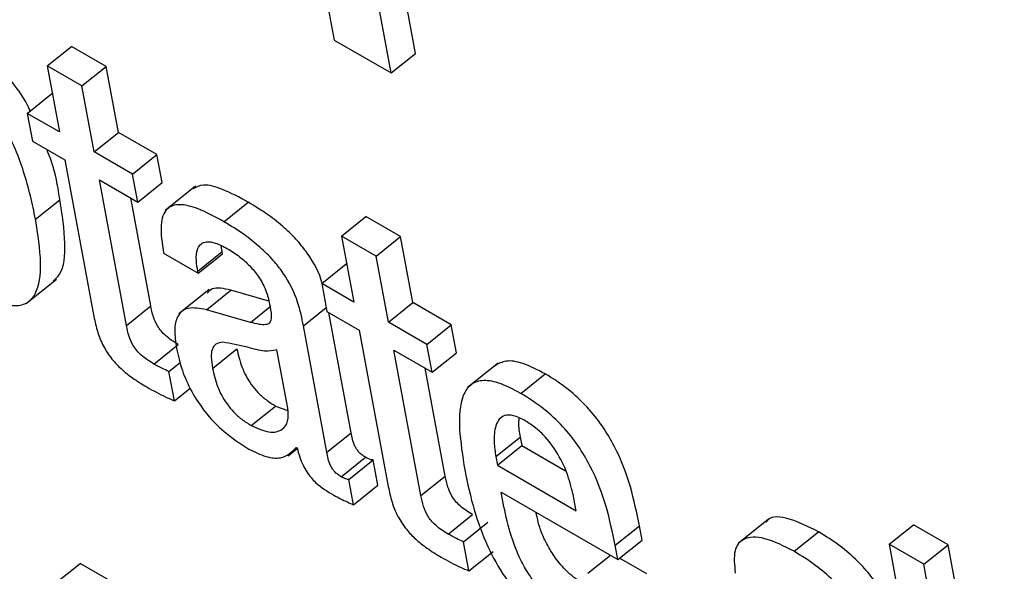
# Model space of a CAD drawing. Units: inches. Extents: x 0.1 to 10.8, y 0.2 to 8.4.
# Drawn here: x 9.1 to 9.1, y 5.8 to 5.8 of the extents above; entities that cross this region are included whole.
import ezdxf

# ---------------------------------------------------------------- set-up
doc = ezdxf.new("R2010")
doc.units = ezdxf.units.IN
doc.header["$MEASUREMENT"] = 0

msp = doc.modelspace()

# ---------------------------------------------------------------- linework, layer by layer
at = {"color": 7, "linetype": 'Continuous', "lineweight": 25}
for p, q in [((9.09573672, 5.79764577), (9.09609387, 5.79573022)), ((9.0970863, 5.79556707), (9.0967022, 5.79762716)), ((9.09678916, 5.79532884), (9.09640506, 5.79738892)), ((9.09609387, 5.79573022), (9.09678916, 5.79532884)), ((9.09258718, 5.79541363), (9.09288432, 5.79565186)), ((9.0933074, 5.79540762), (9.09288432, 5.79565186)), ((9.09678916, 5.79532884), (9.0970863, 5.79556707)), ((9.09258718, 5.79541363), (9.09273736, 5.79460817)), ((9.09301026, 5.79516939), (9.09258718, 5.79541363)), ((9.09301026, 5.79516939), (9.0933074, 5.79540762)), ((9.09345758, 5.79460216), (9.0933074, 5.79540762)), ((9.09316044, 5.79436393), (9.09301026, 5.79516939)), ((9.09234383, 5.79483535), (9.09264097, 5.79507358)), ((9.09265174, 5.79506736), (9.09264097, 5.79507358)), ((9.09234383, 5.79483535), (9.09240729, 5.79449501)), ((9.09273736, 5.79460817), (9.09234383, 5.79483535)), ((9.09316044, 5.79436393), (9.09345758, 5.79460216)), ((9.09392665, 5.79433137), (9.09345758, 5.79460216)), ((9.09240729, 5.79449501), (9.09280081, 5.79426783)), ((9.09280081, 5.79426783), (9.09315706, 5.79235712)), ((9.09362951, 5.79409314), (9.09316044, 5.79436393)), ((9.09362951, 5.79409314), (9.09392665, 5.79433137)), ((9.0939901, 5.79399103), (9.09392665, 5.79433137)), ((9.09369296, 5.7937528), (9.09362951, 5.79409314)), ((9.0932239, 5.79402359), (9.09369296, 5.7937528)), ((9.09355511, 5.79224712), (9.0932239, 5.79402359)), ((9.09369296, 5.7937528), (9.0939901, 5.79399103)), ((9.09439979, 5.79394756), (9.09402836, 5.79364977)), ((9.09385225, 5.79248535), (9.09360665, 5.79380263)), ((9.09244456, 5.79354251), (9.09274169, 5.79378074)), ((9.09474652, 5.79351279), (9.09504366, 5.79375102)), ((9.09618392, 5.79333728), (9.09648105, 5.79357551)), ((9.09690434, 5.79333115), (9.09648105, 5.79357551)), ((9.09618392, 5.79333728), (9.09633409, 5.79253182)), ((9.09660721, 5.79309292), (9.09618392, 5.79333728)), ((9.09660721, 5.79309292), (9.09690434, 5.79333115)), ((9.09705452, 5.79252569), (9.09690434, 5.79333115)), ((9.0947235, 5.79314847), (9.09471408, 5.79321911)), ((9.0940083, 5.79312852), (9.09443118, 5.79288439)), ((9.09442636, 5.79291023), (9.0947235, 5.79314847)), ((9.09443118, 5.79288439), (9.09472832, 5.79312262)), ((9.09472832, 5.79312262), (9.0947235, 5.79314847)), ((9.09675738, 5.79228746), (9.09660721, 5.79309292)), ((9.09594057, 5.79275899), (9.09623771, 5.79299722)), ((9.09624848, 5.79299101), (9.09623771, 5.79299722)), ((9.09443118, 5.79288439), (9.09442636, 5.79291023)), ((9.09232985, 5.79251498), (9.09270127, 5.79281277)), ((9.09594057, 5.79275899), (9.09600402, 5.79241866)), ((9.09633409, 5.79253182), (9.09594057, 5.79275899)), ((9.09456691, 5.79268619), (9.09419548, 5.7923884)), ((9.09453218, 5.79243896), (9.09482932, 5.79267719)), ((9.0952946, 5.7925442), (9.09482932, 5.79267719)), ((9.09355511, 5.79224712), (9.09385225, 5.79248535)), ((9.09675738, 5.79228746), (9.09705452, 5.79252569)), ((9.09752379, 5.79225478), (9.09705452, 5.79252569)), ((9.09506991, 5.79228526), (9.09453218, 5.79243896)), ((9.09600402, 5.79241866), (9.09639755, 5.79219148)), ((9.09630168, 5.79093766), (9.09602815, 5.79240473)), ((9.09600454, 5.79069943), (9.09571664, 5.79224355)), ((9.09722666, 5.79201655), (9.09675738, 5.79228746)), ((9.09722666, 5.79201655), (9.09752379, 5.79225478)), ((9.09758725, 5.79191445), (9.09752379, 5.79225478)), ((9.09639755, 5.79219148), (9.09675379, 5.79028077)), ((9.0938903, 5.79177672), (9.09418744, 5.79201495)), ((9.09729011, 5.79167621), (9.09722666, 5.79201655)), ((9.09460732, 5.79172256), (9.09490445, 5.79196079)), ((9.09552678, 5.79123788), (9.09539384, 5.7919509)), ((9.09682084, 5.79194712), (9.09729011, 5.79167621)), ((9.09715205, 5.79017065), (9.09682084, 5.79194712)), ((9.09729011, 5.79167621), (9.09758725, 5.79191445)), ((9.09407413, 5.79168485), (9.09421212, 5.79179548)), ((9.09809508, 5.79178731), (9.09772366, 5.79148952)), ((9.09414048, 5.79132897), (9.09407413, 5.79168485)), ((9.09744919, 5.79040888), (9.09720359, 5.79172616)), ((9.09837384, 5.79141878), (9.09867098, 5.79165702)), ((9.09414048, 5.79132897), (9.09433344, 5.79148367)), ((9.09507983, 5.79102553), (9.09537697, 5.79126376)), ((9.09537697, 5.79126376), (9.09552631, 5.7912102)), ((9.09600454, 5.79069943), (9.09630168, 5.79093766)), ((9.09806737, 5.79064654), (9.09836451, 5.79088477)), ((9.0980866, 5.79054338), (9.09838374, 5.79078162)), ((9.09836451, 5.79088477), (9.09838374, 5.79078162)), ((9.09838374, 5.79078162), (9.09891947, 5.79047235)), ((9.09553229, 5.79065639), (9.09564223, 5.79074453)), ((9.09562956, 5.79075936), (9.09563962, 5.79075355)), ((9.09617712, 5.79040164), (9.09647426, 5.79063987)), ((9.0962733, 5.79036918), (9.09657044, 5.79060741)), ((9.09662809, 5.79029817), (9.09657044, 5.79060741)), ((9.09806737, 5.79064654), (9.0980866, 5.79054338)), ((9.0980866, 5.79054338), (9.0990506, 5.78998688)), ((9.09633096, 5.79005993), (9.0962733, 5.79036918)), ((9.09633096, 5.79005993), (9.09662809, 5.79029817)), ((9.09715205, 5.79017065), (9.09744919, 5.79040888)), ((9.09813487, 5.79021182), (9.09955747, 5.78939057)), ((9.0990506, 5.78998688), (9.09902268, 5.79013667)), ((9.09748745, 5.78970013), (9.09778459, 5.78993837)), ((9.09767107, 5.78960838), (9.09796821, 5.78984661)), ((9.10139813, 5.78988292), (9.10102671, 5.78958513)), ((9.0995248, 5.78956578), (9.09982194, 5.78980401)), ((9.09985461, 5.7896288), (9.09982194, 5.78980401)), ((9.10171336, 5.78949092), (9.1020105, 5.78972915)), ((9.10287267, 5.7895768), (9.10316981, 5.78981503)), ((9.1035931, 5.78957067), (9.10316981, 5.78981503)), ((9.09773743, 5.7892525), (9.09767107, 5.78960838)), ((9.09955747, 5.78939057), (9.09985461, 5.7896288)), ((9.10329596, 5.78933244), (9.10287267, 5.7895768)), ((9.10287267, 5.7895768), (9.10355982, 5.7858913)), ((9.09773743, 5.7892525), (9.09803456, 5.78949073)), ((9.09955747, 5.78939057), (9.0995248, 5.78956578)), ((9.10329596, 5.78933244), (9.1035931, 5.78957067)), ((9.10428025, 5.78588517), (9.1035931, 5.78957067)), ((9.09269181, 5.78910572), (9.09298895, 5.78934396)), ((9.09341204, 5.78909971), (9.09298895, 5.78934396)), ((9.09919306, 5.7892228), (9.09946726, 5.78944264)), ((9.09991349, 5.78921667), (9.09958041, 5.78940896)), ((9.10398311, 5.78564694), (9.10329596, 5.78933244))]:
    msp.add_line(p, q, dxfattribs=at)
at = {"color": 8, "linetype": 'Continuous', "lineweight": 25}
for p, q in [((9.09506991, 5.79228526), (9.09530765, 5.79247587)), ((9.09571664, 5.79224355), (9.09599505, 5.79246676))]:
    msp.add_line(p, q, dxfattribs=at)
at = {"color": 7, "linetype": 'Continuous', "lineweight": 25}
for points, knots in [([(9.09237926, 5.79486375), (9.09237248, 5.79488007), (9.09233094, 5.79498005), (9.09219894, 5.79517), (9.09200091, 5.79541448), (9.09175658, 5.79563394), (9.09149627, 5.79580658), (9.09124336, 5.79593086), (9.09103844, 5.79596767), (9.09091872, 5.79594864), (9.09088271, 5.79590487), (9.0908768, 5.79589769)], [0, 0, 0, 0, 0.02453612, 0.15036011, 0.27511598, 0.40892586, 0.56360076, 0.71739693, 0.85082088, 0.97553428, 1, 1, 1, 1]), ([(9.09244456, 5.79354251), (9.09240416, 5.79373194), (9.09232837, 5.79408731), (9.09213116, 5.79457209), (9.09190589, 5.79493111), (9.09170259, 5.79517646), (9.09145988, 5.79539557), (9.09119875, 5.79556869), (9.09094719, 5.7956915), (9.09073837, 5.79573294), (9.09058879, 5.79569136), (9.09045875, 5.79553758), (9.09041512, 5.795192), (9.09046924, 5.79484897), (9.09049808, 5.79466619)], [0, 0, 0, 0, 0.13938492, 0.26149346, 0.31721159, 0.37245674, 0.43171123, 0.5002053, 0.56831024, 0.62739384, 0.68262017, 0.73839007, 0.86060015, 1, 1, 1, 1]), ([(9.09049808, 5.79466619), (9.09053847, 5.79447682), (9.09061427, 5.79412151), (9.09081151, 5.7936368), (9.09103679, 5.79327779), (9.09124008, 5.79303244), (9.09148276, 5.79281332), (9.09174388, 5.79264019), (9.09199545, 5.79251738), (9.0922043, 5.79247594), (9.09235389, 5.79251754), (9.09248389, 5.79267133), (9.09252749, 5.79301685), (9.09247338, 5.79335979), (9.09244456, 5.79354251)], [0, 0, 0, 0, 0.13934947, 0.26146373, 0.31719202, 0.37244569, 0.43170219, 0.50018952, 0.56831762, 0.62741635, 0.68265266, 0.73842873, 0.86063674, 1, 1, 1, 1]), ([(9.09274169, 5.79378074), (9.09271296, 5.7939667), (9.09268274, 5.79416233), (9.09258649, 5.79438338), (9.09258174, 5.7943943)], [0, 0, 0, 0, 0.95058657, 1, 1, 1, 1]), ([(9.09504366, 5.79375102), (9.09493699, 5.79380847), (9.09474389, 5.79391246), (9.09449745, 5.79398265), (9.09440643, 5.79393383), (9.09436639, 5.79391236)], [0, 0, 0, 0, 0.40872078, 0.73993715, 1, 1, 1, 1]), ([(9.09266013, 5.79278765), (9.09268769, 5.79281399), (9.09279021, 5.79291192), (9.0928216, 5.79325879), (9.09276947, 5.79359931), (9.09274169, 5.79378074)], [0, 0, 0, 0, 0.146659552, 0.545346459, 1, 1, 1, 1]), ([(9.09474652, 5.79351279), (9.09463921, 5.79357105), (9.09444494, 5.79367653), (9.0941976, 5.79373987), (9.09402526, 5.79368149), (9.09395777, 5.79346569), (9.09399029, 5.79324869), (9.0940083, 5.79312852)], [0, 0, 0, 0, 0.22063791, 0.39943696, 0.5576142, 0.75500188, 1, 1, 1, 1]), ([(9.09594564, 5.79276306), (9.09594507, 5.79276543), (9.09591868, 5.79287552), (9.09581658, 5.79306769), (9.0956402, 5.79329135), (9.09547674, 5.79345161), (9.09527259, 5.7936121), (9.09512533, 5.79370146), (9.09504366, 5.79375102)], [0, 0, 0, 0, 0.00643207, 0.29803436, 0.42899612, 0.58161743, 0.76794292, 1, 1, 1, 1]), ([(9.09571664, 5.79224355), (9.09569891, 5.79233676), (9.09566127, 5.79253457), (9.09552181, 5.79282821), (9.09534256, 5.79305338), (9.09517978, 5.79321328), (9.09497539, 5.7933739), (9.09482817, 5.79346324), (9.09474652, 5.79351279)], [0, 0, 0, 0, 0.20733579, 0.43997484, 0.54445557, 0.66621619, 0.81486586, 1, 1, 1, 1]), ([(9.09442636, 5.79291023), (9.09441963, 5.79295169), (9.09440281, 5.7930552), (9.09441331, 5.79317252), (9.09446248, 5.79324784), (9.09453388, 5.79327594), (9.09464582, 5.79325955), (9.09473867, 5.79321089), (9.09478986, 5.79318407)], [0, 0, 0, 0, 0.15400327, 0.38447763, 0.51269151, 0.6502434, 0.80721456, 1, 1, 1, 1]), ([(9.09478986, 5.79318407), (9.09483885, 5.7931536), (9.0949298, 5.79309703), (9.09506022, 5.79298095), (9.0951734, 5.79284362), (9.09526231, 5.79268175), (9.09528708, 5.79257978), (9.09530026, 5.79252554)], [0, 0, 0, 0, 0.21719746, 0.40320929, 0.57201741, 0.77234272, 1, 1, 1, 1]), ([(9.09482932, 5.79267719), (9.09474462, 5.79269718), (9.09462169, 5.79272619), (9.09456048, 5.79266187), (9.09454144, 5.79264187)], [0, 0, 0, 0, 0.6890426, 1, 1, 1, 1]), ([(9.09418744, 5.79201495), (9.09415931, 5.79203187), (9.0941084, 5.79206247), (9.09403693, 5.79211771), (9.09397785, 5.79217752), (9.09392123, 5.7922582), (9.09387664, 5.79236614), (9.09386108, 5.79244219), (9.09385225, 5.79248535)], [0, 0, 0, 0, 0.1736458, 0.31420349, 0.43259094, 0.54394858, 0.7411469, 1, 1, 1, 1]), ([(9.09453218, 5.79243896), (9.09445137, 5.79245389), (9.09429689, 5.79248244), (9.09417144, 5.79237386), (9.09413405, 5.79219326), (9.09415499, 5.79204589), (9.09416603, 5.79196812)], [0, 0, 0, 0, 0.2854917, 0.5457513, 0.76026483, 1, 1, 1, 1]), ([(9.09530026, 5.79252554), (9.09531198, 5.7924698), (9.0953327, 5.79237122), (9.09531461, 5.79227312), (9.09524999, 5.79225347), (9.09517146, 5.79225918), (9.09510679, 5.79227579), (9.09506991, 5.79228526)], [0, 0, 0, 0, 0.27989788, 0.49507036, 0.62157326, 0.78425133, 1, 1, 1, 1]), ([(9.09315706, 5.79235712), (9.09317012, 5.79229468), (9.09319405, 5.79218031), (9.09326379, 5.79200093), (9.09336798, 5.79184057), (9.09349535, 5.79170882), (9.09364084, 5.79159412), (9.09374509, 5.79153119), (9.09380301, 5.79149623)], [0, 0, 0, 0, 0.20224139, 0.37047733, 0.52247084, 0.65136785, 0.80627171, 1, 1, 1, 1]), ([(9.0938903, 5.79177672), (9.09386217, 5.79179363), (9.09381126, 5.79182423), (9.09373979, 5.79187948), (9.09368072, 5.79193929), (9.09362409, 5.79201997), (9.0935795, 5.79212791), (9.09356394, 5.79220396), (9.09355511, 5.79224712)], [0, 0, 0, 0, 0.173645805, 0.314203493, 0.432590941, 0.543948579, 0.741146899, 1, 1, 1, 1]), ([(9.09473221, 5.79204209), (9.09470196, 5.79203731), (9.09464226, 5.79202788), (9.09459562, 5.79195938), (9.09458654, 5.79185348), (9.09459991, 5.79176924), (9.09460732, 5.79172256)], [0, 0, 0, 0, 0.252909223, 0.499177928, 0.722466414, 1, 1, 1, 1]), ([(9.09539384, 5.7919509), (9.09534564, 5.79194065), (9.09524244, 5.79191871), (9.09499667, 5.79199775), (9.09483082, 5.79202556), (9.09473221, 5.79204209)], [0, 0, 0, 0, 0.26218378, 0.56133817, 1, 1, 1, 1]), ([(9.09416603, 5.79196812), (9.09418605, 5.79187948), (9.09422363, 5.79171308), (9.09434002, 5.79144712), (9.09451421, 5.79118011), (9.09476567, 5.79092004), (9.09495137, 5.79080216), (9.09505227, 5.79073811)], [0, 0, 0, 0, 0.20615792, 0.38701059, 0.55412005, 0.7577353, 1, 1, 1, 1]), ([(9.09490445, 5.79196079), (9.0949208, 5.79188751), (9.09495089, 5.79175266), (9.09505148, 5.79155825), (9.09516291, 5.79142494), (9.09526605, 5.79133277), (9.09533806, 5.79128797), (9.09537697, 5.79126376)], [0, 0, 0, 0, 0.30398402, 0.55938659, 0.6897297, 0.83231761, 1, 1, 1, 1]), ([(9.09407413, 5.79168485), (9.09404586, 5.79169738), (9.09398559, 5.79172411), (9.09392335, 5.79175847), (9.0938903, 5.79177672)], [0, 0, 0, 0, 0.46902917, 1, 1, 1, 1]), ([(9.09867098, 5.79165702), (9.09857773, 5.79170545), (9.09840462, 5.79179537), (9.09818863, 5.79182916), (9.09810059, 5.79177979), (9.09805877, 5.79175634)], [0, 0, 0, 0, 0.38006362, 0.70554877, 1, 1, 1, 1]), ([(9.09460732, 5.79172256), (9.09462366, 5.79164928), (9.09465375, 5.79151443), (9.09475434, 5.79132002), (9.09486577, 5.79118671), (9.09496891, 5.79109454), (9.09504092, 5.79104974), (9.09507983, 5.79102553)], [0, 0, 0, 0, 0.30398402, 0.55938659, 0.6897297, 0.83231761, 1, 1, 1, 1]), ([(9.09982194, 5.78980401), (9.09975776, 5.79011765), (9.09967844, 5.79050526), (9.09937553, 5.79102088), (9.09918175, 5.79126359), (9.09893753, 5.79149007), (9.09876506, 5.79159809), (9.09867098, 5.79165702)], [0, 0, 0, 0, 0.48682303, 0.60162872, 0.71784028, 0.84609347, 1, 1, 1, 1]), ([(9.09837384, 5.79141878), (9.09828027, 5.79146762), (9.09810657, 5.79155829), (9.09789236, 5.79158752), (9.09774702, 5.79152808), (9.09756867, 5.79124985), (9.09763467, 5.79082725), (9.09768836, 5.79048346)], [0, 0, 0, 0, 0.14301297, 0.26548877, 0.37994073, 0.4955779, 1, 1, 1, 1]), ([(9.09380301, 5.79149623), (9.09388186, 5.79145247), (9.09399651, 5.79138884), (9.09410623, 5.79134321), (9.09414048, 5.79132897)], [0, 0, 0, 0, 0.68775454, 1, 1, 1, 1]), ([(9.0995248, 5.78956578), (9.09946062, 5.78987942), (9.09938131, 5.79026703), (9.09907839, 5.79078265), (9.09888461, 5.79102536), (9.09864039, 5.79125184), (9.09846792, 5.79135986), (9.09837384, 5.79141878)], [0, 0, 0, 0, 0.48682303, 0.60162872, 0.71784028, 0.84609347, 1, 1, 1, 1]), ([(9.09507983, 5.79102553), (9.0951552, 5.79099191), (9.09530618, 5.79092456), (9.09545526, 5.79096294), (9.09553869, 5.79106627), (9.09553075, 5.79118076), (9.09552678, 5.79123788)], [0, 0, 0, 0, 0.28116735, 0.56322653, 0.78208279, 1, 1, 1, 1]), ([(9.09842724, 5.79108425), (9.0983774, 5.79110927), (9.09828379, 5.79115626), (9.09814096, 5.79115566), (9.098056, 5.79103776), (9.09803985, 5.79084594), (9.09805919, 5.79070581), (9.09806737, 5.79064654)], [0, 0, 0, 0, 0.156950647, 0.294822111, 0.558909248, 0.813413493, 1, 1, 1, 1]), ([(9.09835115, 5.79111619), (9.09834856, 5.79109758), (9.09833924, 5.79103057), (9.09835391, 5.79094591), (9.09836451, 5.79088477)], [0, 0, 0, 0, 0.277764182, 1, 1, 1, 1]), ([(9.09902268, 5.79013667), (9.09900436, 5.79021791), (9.09896822, 5.79037817), (9.09885876, 5.79063935), (9.09870574, 5.79086025), (9.09855242, 5.79100479), (9.09847073, 5.79105665), (9.09842724, 5.79108425)], [0, 0, 0, 0, 0.25456013, 0.50211691, 0.73531981, 0.85908408, 1, 1, 1, 1]), ([(9.09647426, 5.79063987), (9.09645954, 5.79064901), (9.09643292, 5.79066554), (9.0963954, 5.79069994), (9.09636628, 5.79073717), (9.09632005, 5.79082234), (9.09631, 5.79088546), (9.09630168, 5.79093766)], [0, 0, 0, 0, 0.14873602, 0.26904278, 0.37637907, 0.48430195, 1, 1, 1, 1]), ([(9.09505227, 5.79073811), (9.0951222, 5.79070413), (9.09526402, 5.79063521), (9.0954858, 5.79061443), (9.09557469, 5.79070404), (9.09562956, 5.79075936)], [0, 0, 0, 0, 0.27123749, 0.55009323, 1, 1, 1, 1]), ([(9.09563962, 5.79075355), (9.09564939, 5.79071599), (9.09566705, 5.79064812), (9.09570789, 5.79054812), (9.09575531, 5.79046275), (9.0958084, 5.79039076), (9.09591812, 5.79027546), (9.09601307, 5.7902205), (9.09608841, 5.79017689)], [0, 0, 0, 0, 0.17596476, 0.31792812, 0.4352039, 0.53741569, 0.63292577, 1, 1, 1, 1]), ([(9.09617712, 5.79040164), (9.0961624, 5.79041078), (9.09613578, 5.79042731), (9.09609827, 5.79046171), (9.09606915, 5.79049894), (9.09602292, 5.79058411), (9.09601286, 5.79064723), (9.09600454, 5.79069943)], [0, 0, 0, 0, 0.14873602, 0.26904278, 0.37637907, 0.48430195, 1, 1, 1, 1]), ([(9.09657044, 5.79060741), (9.09656509, 5.79060679), (9.09655346, 5.79060543), (9.09652152, 5.79061388), (9.09649359, 5.79062924), (9.09647426, 5.79063987)], [0, 0, 0, 0, 0.2074081, 0.45150711, 1, 1, 1, 1]), ([(9.09768836, 5.79048346), (9.09772273, 5.79031976), (9.09778509, 5.79002275), (9.09794476, 5.78957905), (9.09814703, 5.78920699), (9.09838124, 5.7889134), (9.09863046, 5.78868485), (9.098801, 5.78857831), (9.09889165, 5.78852169)], [0, 0, 0, 0, 0.24744493, 0.44895201, 0.61564373, 0.73542981, 0.85938042, 1, 1, 1, 1]), ([(9.0962733, 5.79036918), (9.09626796, 5.79036856), (9.09625632, 5.7903672), (9.09622438, 5.79037565), (9.09619645, 5.79039101), (9.09617712, 5.79040164)], [0, 0, 0, 0, 0.2074081, 0.45150711, 1, 1, 1, 1]), ([(9.09778459, 5.78993837), (9.09775645, 5.78995528), (9.09770553, 5.78998589), (9.09763403, 5.79004115), (9.09757493, 5.79010097), (9.09751825, 5.79018167), (9.09747359, 5.79028965), (9.09745803, 5.79036571), (9.09744919, 5.79040888)], [0, 0, 0, 0, 0.17362418, 0.31420303, 0.43263087, 0.54401938, 0.74120894, 1, 1, 1, 1]), ([(9.09675379, 5.79028077), (9.09676687, 5.79021832), (9.09679081, 5.79010393), (9.09686066, 5.78992447), (9.09696496, 5.78976407), (9.09709241, 5.78963229), (9.09723795, 5.78951755), (9.09734222, 5.78945461), (9.09740016, 5.78941964)], [0, 0, 0, 0, 0.20218671, 0.37040448, 0.5224328, 0.65137378, 0.80630013, 1, 1, 1, 1]), ([(9.09885332, 5.78884715), (9.09879396, 5.78888549), (9.0986834, 5.78895693), (9.09852806, 5.7891237), (9.09841062, 5.78930298), (9.09822888, 5.78968872), (9.09817698, 5.78997748), (9.09813487, 5.79021182)], [0, 0, 0, 0, 0.13292511, 0.24761352, 0.36079511, 0.48126174, 1, 1, 1, 1]), ([(9.09608841, 5.79017689), (9.09614396, 5.79014734), (9.09622614, 5.79010362), (9.09630531, 5.79007063), (9.09633096, 5.79005993)], [0, 0, 0, 0, 0.67597834, 1, 1, 1, 1]), ([(9.09748745, 5.78970013), (9.09745931, 5.78971705), (9.09740839, 5.78974766), (9.0973369, 5.78980292), (9.09727779, 5.78986274), (9.09722111, 5.78994344), (9.09717645, 5.79005142), (9.09716089, 5.79012748), (9.09715205, 5.79017065)], [0, 0, 0, 0, 0.17362418, 0.31420303, 0.43263087, 0.54401938, 0.74120894, 1, 1, 1, 1]), ([(9.09915046, 5.78908538), (9.09909113, 5.78912371), (9.09898063, 5.78919513), (9.0988249, 5.78936204), (9.09870889, 5.78954078), (9.0986039, 5.7897523), (9.09857681, 5.78988657), (9.0985608, 5.78996593)], [0, 0, 0, 0, 0.20282814, 0.37782921, 0.55053103, 0.73434899, 1, 1, 1, 1]), ([(9.1020105, 5.78972915), (9.10188948, 5.78978895), (9.1016585, 5.78990308), (9.10142685, 5.7899286), (9.10137734, 5.78985407), (9.10137001, 5.78984303)], [0, 0, 0, 0, 0.48388444, 0.92356431, 1, 1, 1, 1]), ([(9.09767107, 5.78960838), (9.09764284, 5.78962089), (9.09758264, 5.78964757), (9.09752046, 5.78968191), (9.09748745, 5.78970013)], [0, 0, 0, 0, 0.46899624, 1, 1, 1, 1]), ([(9.10299696, 5.7883723), (9.10297707, 5.7884658), (9.1029352, 5.7886627), (9.10281619, 5.78894876), (9.10265078, 5.78919626), (9.10247862, 5.7893887), (9.10225769, 5.78957702), (9.10209883, 5.78967479), (9.1020105, 5.78972915)], [0, 0, 0, 0, 0.19634181, 0.41343435, 0.52868748, 0.6564916, 0.80900225, 1, 1, 1, 1]), ([(9.10171336, 5.78949092), (9.10158975, 5.78955364), (9.10135381, 5.78967334), (9.1010925, 5.78966953), (9.10096391, 5.78950835), (9.10098315, 5.78932333), (9.10099336, 5.78922511)], [0, 0, 0, 0, 0.29240528, 0.55809828, 0.76541771, 1, 1, 1, 1]), ([(9.10269982, 5.78813407), (9.10267994, 5.78822757), (9.10263807, 5.78842447), (9.10251905, 5.78871053), (9.10235364, 5.78895802), (9.10218149, 5.78915047), (9.10196055, 5.78933879), (9.10180169, 5.78943656), (9.10171336, 5.78949092)], [0, 0, 0, 0, 0.19634181, 0.41343435, 0.52868748, 0.6564916, 0.80900225, 1, 1, 1, 1]), ([(9.09740016, 5.78941964), (9.09747897, 5.7893759), (9.09759355, 5.7893123), (9.0977032, 5.78926672), (9.09773743, 5.7892525)], [0, 0, 0, 0, 0.68786356, 1, 1, 1, 1])]:
    msp.add_open_spline(points, degree=3, knots=knots, dxfattribs=at)

doc.saveas('drawing.dxf')
